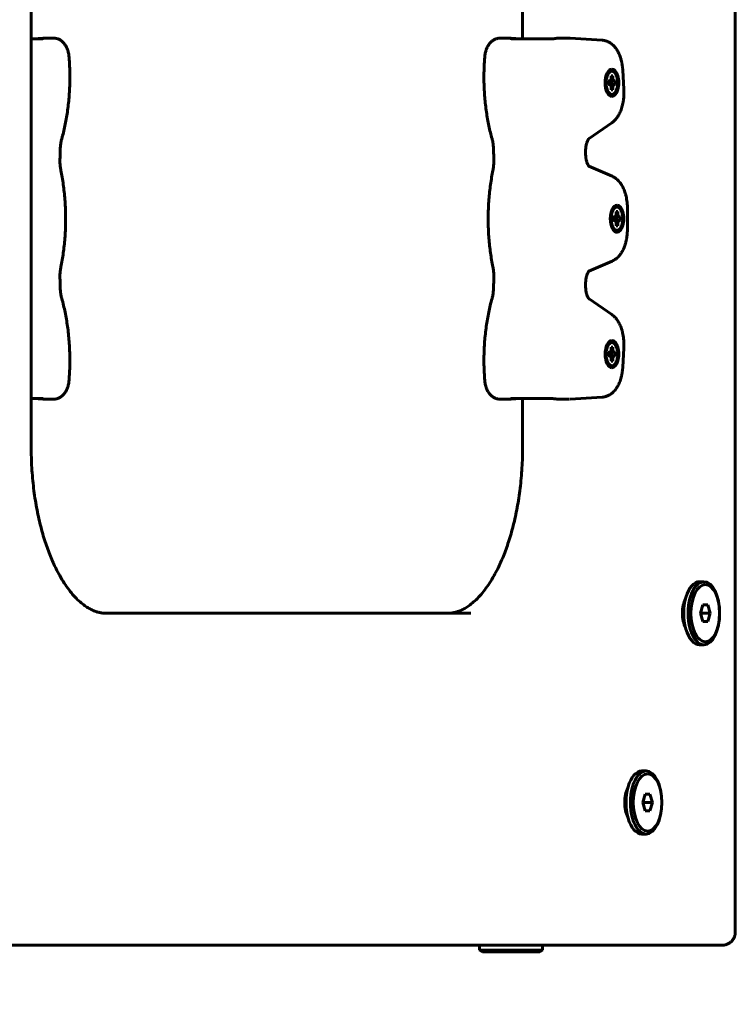
# Model space of a CAD drawing. Units: millimetres. Extents: x -377 to 8083, y 139 to 5854.
# Drawn here: x 6367 to 6582, y 2068 to 2365 of the extents above; entities that cross this region are included whole.
import ezdxf

# ---------------------------------------------------------------- set-up
doc = ezdxf.new("R2010")
doc.units = ezdxf.units.MM
doc.linetypes.add('K5LT_BASIC', pattern=[0])
doc.linetypes.add('K5LT_THIN', pattern=[0])
doc.styles.add('KDIMTEXTSTYLE', font='GOST_AU.SHX', dxfattribs={"width": 0.96, "oblique": 15, "height": 5})
doc.dimstyles.new('KDIMSTYLE (1.00)', dxfattribs={"dimtxt": 5, "dimasz": 1, "dimexe": 2, "dimexo": 0, "dimgap": 1, "dimtad": 1, "dimtxsty": 'KDIMTEXTSTYLE', "dimsah": 1, "dimcen": 0, "dimdle": 1, "dimadec": 0, "dimazin": 0, "dimtfac": 0.667, "dimtmove": 0, "dimatfit": 3, "dimfxl": 1, "dimtvp": 1, "dimtolj": 1, "dimtzin": 0, "dimarcsym": 0})

# ---------------------------------------------------------------- blocks, each defined once
blk = doc.blocks.new('KDIMARROW_01')
blk.add_hatch(color=0).paths.add_polyline_path([(0, 0), (-15, 1.97), (-13.5, 0), (-15, -1.97)])
at = {"color": 0, "linetype": 'K5LT_THIN', "lineweight": 18}
for p, q in [((-13.5, 0), (-15, 1.97)), ((-15, 1.97), (0, 0)), ((0, 0), (-15, -1.97)), ((-15, -1.97), (-13.5, 0)), ((0, 0), (-1, 0))]:
    blk.add_line(p, q, dxfattribs=at)

msp = doc.modelspace()

# ---------------------------------------------------------------- linework, layer by layer
at = {"color": 150, "linetype": 'K5LT_BASIC', "lineweight": 60, "true_color": 0x0080ff}
for p, q in [((6582.322, 2090.273), (6582.322, 2682.273)), ((6370.152, 2536.273), (6370.152, 2236.273)), ((6370.152, 2359.282), (6370.152, 2410.956)), ((6518.224, 2359.282), (6518.224, 2410.956)), ((6370.152, 2359.282), (6373.291, 2359.282)), ((6370.749, 2359.282), (6373.646, 2359.472)), ((6374.003, 2359.507), (6376.843, 2359.507)), ((6511.534, 2359.507), (6514.374, 2359.507)), ((6517.627, 2359.282), (6514.731, 2359.472)), ((6515.086, 2359.282), (6527.21, 2359.282)), ((6529.479, 2359.507), (6532.319, 2359.507)), ((6542.238, 2358.868), (6532.571, 2359.499)), ((6545.141, 2350.16), (6545.14, 2350.16)), ((6548.741, 2344.112), (6548.399, 2349.881)), ((6545.511, 2346.8), (6544.076, 2346.482)), ((6544.076, 2345.51), (6544.076, 2346.61)), ((6544.076, 2346.61), (6544.434, 2346.61)), ((6544.434, 2346.61), (6544.076, 2346.523)), ((6545.848, 2346.61), (6544.076, 2346.344)), ((6546.206, 2346.61), (6544.076, 2346.319)), ((6544.434, 2346.61), (6544.77, 2346.8)), ((6544.77, 2346.8), (6544.866, 2347.474)), ((6545.416, 2347.474), (6544.83, 2347.218)), ((6544.866, 2348.19), (6545.416, 2348.19)), ((6544.866, 2347.474), (6544.866, 2348.19)), ((6545.416, 2348.19), (6544.866, 2347.829)), ((6545.416, 2348.19), (6545.416, 2347.474)), ((6545.416, 2347.474), (6545.511, 2346.8)), ((6545.511, 2346.8), (6545.848, 2346.61)), ((6545.848, 2346.61), (6546.206, 2346.61)), ((6546.206, 2346.61), (6546.206, 2345.51)), ((6546.206, 2345.51), (6544.076, 2345.8)), ((6545.848, 2345.51), (6544.076, 2345.775)), ((6545.511, 2345.319), (6544.076, 2345.637)), ((6544.434, 2345.51), (6544.076, 2345.597)), ((6544.434, 2345.51), (6544.076, 2345.51)), ((6544.77, 2345.319), (6544.434, 2345.51)), ((6544.866, 2344.646), (6544.77, 2345.319)), ((6545.416, 2344.646), (6544.83, 2344.901)), ((6544.866, 2343.929), (6544.866, 2344.646)), ((6545.416, 2343.929), (6544.866, 2344.291)), ((6545.416, 2343.929), (6544.866, 2343.929)), ((6545.511, 2345.319), (6545.416, 2344.646)), ((6545.416, 2344.646), (6545.416, 2343.929)), ((6545.848, 2345.51), (6545.511, 2345.319)), ((6546.206, 2345.51), (6545.848, 2345.51)), ((6545.141, 2341.96), (6545.14, 2341.96)), ((6538.244, 2329.298), (6545.109, 2334.017)), ((6537.187, 2324.823), (6537.191, 2324.7)), ((6545.231, 2317.876), (6538.232, 2320.896)), ((6546.679, 2309.219), (6546.678, 2309.219)), ((6549.805, 2301.959), (6549.805, 2308.279)), ((6547.049, 2305.86), (6545.614, 2305.541)), ((6545.614, 2304.569), (6545.614, 2305.669)), ((6545.614, 2305.669), (6545.972, 2305.669)), ((6545.972, 2305.669), (6545.614, 2305.582)), ((6547.386, 2305.669), (6545.614, 2305.404)), ((6547.744, 2305.669), (6545.614, 2305.379)), ((6547.744, 2304.569), (6545.614, 2304.859)), ((6547.386, 2304.569), (6545.614, 2304.834)), ((6547.049, 2304.378), (6545.614, 2304.697)), ((6545.972, 2304.569), (6545.614, 2304.656)), ((6545.972, 2304.569), (6545.614, 2304.569)), ((6545.972, 2305.669), (6546.308, 2305.86)), ((6546.308, 2304.378), (6545.972, 2304.569)), ((6546.308, 2305.86), (6546.404, 2306.533)), ((6546.954, 2306.533), (6546.368, 2306.278)), ((6546.404, 2307.249), (6546.954, 2307.249)), ((6546.404, 2306.533), (6546.404, 2307.249)), ((6546.954, 2307.249), (6546.404, 2306.888)), ((6546.954, 2307.249), (6546.954, 2306.533)), ((6546.954, 2306.533), (6547.049, 2305.86)), ((6547.049, 2305.86), (6547.386, 2305.669)), ((6547.386, 2304.569), (6547.049, 2304.378)), ((6547.386, 2305.669), (6547.744, 2305.669)), ((6547.744, 2304.569), (6547.386, 2304.569)), ((6547.744, 2305.669), (6547.744, 2304.569)), ((6546.404, 2303.705), (6546.308, 2304.378)), ((6546.954, 2303.705), (6546.368, 2303.96)), ((6546.404, 2302.989), (6546.404, 2303.705)), ((6546.954, 2302.989), (6546.404, 2303.35)), ((6546.954, 2302.989), (6546.404, 2302.989)), ((6547.049, 2304.378), (6546.954, 2303.705)), ((6546.954, 2303.705), (6546.954, 2302.989)), ((6546.679, 2301.019), (6546.678, 2301.019)), ((6538.232, 2289.342), (6545.231, 2292.362)), ((6537.191, 2285.538), (6537.187, 2285.415)), ((6545.109, 2276.221), (6538.244, 2280.94)), ((6544.877, 2266.459), (6545.427, 2266.459)), ((6544.877, 2265.743), (6544.877, 2266.459)), ((6545.427, 2266.459), (6544.877, 2266.098)), ((6545.152, 2268.429), (6545.151, 2268.429)), ((6545.427, 2266.459), (6545.427, 2265.743)), ((6548.399, 2260.357), (6548.741, 2266.126)), ((6545.523, 2265.07), (6544.087, 2264.751)), ((6544.087, 2263.779), (6544.087, 2264.879)), ((6544.087, 2264.879), (6544.445, 2264.879)), ((6544.445, 2264.879), (6544.087, 2264.792)), ((6545.859, 2264.879), (6544.087, 2264.614)), ((6546.217, 2264.879), (6544.087, 2264.589)), ((6546.217, 2263.779), (6544.087, 2264.069)), ((6545.859, 2263.779), (6544.087, 2264.044)), ((6545.523, 2263.588), (6544.087, 2263.907)), ((6544.445, 2263.779), (6544.087, 2263.866)), ((6544.445, 2263.779), (6544.087, 2263.779)), ((6544.445, 2264.879), (6544.782, 2265.07)), ((6544.782, 2263.588), (6544.445, 2263.779)), ((6544.782, 2265.07), (6544.877, 2265.743)), ((6544.877, 2262.915), (6544.782, 2263.588)), ((6545.427, 2265.743), (6544.841, 2265.488)), ((6545.427, 2262.915), (6544.841, 2263.17)), ((6544.877, 2262.199), (6544.877, 2262.915)), ((6545.427, 2265.743), (6545.523, 2265.07)), ((6545.523, 2263.588), (6545.427, 2262.915)), ((6545.427, 2262.915), (6545.427, 2262.199)), ((6545.523, 2265.07), (6545.859, 2264.879)), ((6545.859, 2263.779), (6545.523, 2263.588)), ((6545.859, 2264.879), (6546.217, 2264.879)), ((6546.217, 2263.779), (6545.859, 2263.779)), ((6546.217, 2264.879), (6546.217, 2263.779)), ((6545.427, 2262.199), (6544.877, 2262.56)), ((6545.427, 2262.199), (6544.877, 2262.199)), ((6545.152, 2260.229), (6545.151, 2260.229)), ((6532.571, 2250.739), (6542.238, 2251.371)), ((6370.152, 2236.273), (6370.152, 2250.956)), ((6370.152, 2250.956), (6373.291, 2250.956)), ((6373.646, 2250.766), (6370.749, 2250.956)), ((6374.003, 2250.731), (6376.843, 2250.731)), ((6511.534, 2250.731), (6514.374, 2250.731)), ((6514.731, 2250.766), (6517.627, 2250.956)), ((6515.086, 2250.956), (6527.21, 2250.956)), ((6518.224, 2236.273), (6518.224, 2250.956)), ((6529.479, 2250.731), (6532.319, 2250.731)), ((6572.851, 2195.773), (6571.551, 2195.773)), ((6572.562, 2188.773), (6571.84, 2186.273)), ((6574.005, 2188.773), (6572.562, 2188.773)), ((6574.727, 2186.273), (6574.005, 2188.773)), ((6495.724, 2186.273), (6392.643, 2186.273)), ((6392.652, 2186.273), (6502.652, 2186.273)), ((6392.652, 2186.273), (6392.652, 2186.273)), ((6495.724, 2186.273), (6495.725, 2186.273)), ((6571.84, 2186.273), (6572.562, 2183.773)), ((6572.129, 2186.273), (6571.984, 2186.773)), ((6571.984, 2185.773), (6572.129, 2186.273)), ((6572.129, 2186.273), (6574.727, 2186.273)), ((6574.005, 2183.773), (6574.727, 2186.273)), ((6572.562, 2183.773), (6574.005, 2183.773)), ((6572.851, 2176.773), (6571.551, 2176.773)), ((6555.447, 2138.773), (6554.148, 2138.773)), ((6555.158, 2131.773), (6554.436, 2129.273)), ((6554.725, 2129.273), (6554.581, 2129.773)), ((6556.601, 2131.773), (6555.158, 2131.773)), ((6557.323, 2129.273), (6556.601, 2131.773)), ((6554.436, 2129.273), (6555.158, 2126.773)), ((6554.581, 2128.773), (6554.725, 2129.273)), ((6554.725, 2129.273), (6557.323, 2129.273)), ((6555.158, 2126.773), (6556.601, 2126.773)), ((6556.601, 2126.773), (6557.323, 2129.273)), ((6555.447, 2119.773), (6554.148, 2119.773)), ((6316.983, 2086.273), (6578.322, 2086.273)), ((6505.244, 2084.773), (6505.244, 2086.273)), ((6524.244, 2084.773), (6524.244, 2086.273)), ((6505.244, 2084.773), (6506.11, 2084.273)), ((6505.244, 2084.773), (6524.244, 2084.773)), ((6506.11, 2084.273), (6523.377, 2084.273)), ((6524.244, 2084.773), (6523.377, 2084.273))]:
    msp.add_line(p, q, dxfattribs=at)
for centre, major_axis, start_param, end_param in [((6545.141, 2346.06), (0, -4.1), 3.1415927, 6.2831853), ((6545.141, 2346.06), (0, 3.5), 0.6154797, 2.5261129), ((6545.141, 2346.06), (0, 3.5), 0, 0.6154797), ((6545.141, 2346.06), (0, 3.5), 2.5261129, 6.2831853), ((6545.141, 2346.06), (0, -4.1), 0, 3.1415927), ((6546.679, 2305.119), (0, -4.1), 3.1415927, 6.2831853), ((6546.679, 2305.119), (0, 3.5), 0.6154797, 2.5261129), ((6546.679, 2305.119), (0, 3.5), 0, 0.6154797), ((6546.679, 2305.119), (0, 3.5), 2.5261129, 6.2831853), ((6546.679, 2305.119), (0, -4.1), 0, 3.1415927), ((6545.152, 2264.329), (0, -4.1), 3.1415927, 6.2831853), ((6545.152, 2264.329), (0, 3.5), 0.6154797, 2.5261129), ((6545.152, 2264.329), (0, 3.5), 0, 0.6154797), ((6545.152, 2264.329), (0, 3.5), 2.5261129, 6.2831853), ((6545.152, 2264.329), (0, -4.1), 0, 3.1415927), ((6571.551, 2186.273), (0, 9.5), 0, 3.1415927), ((6572.851, 2186.273), (0, 9.5), 0, 3.1415927), ((6572.851, 2186.273), (0, 9.5), 4.712389, 6.2831853), ((6569.386, 2186.273), (0, 6), 0.7521423, 2.3894504), ((6572.851, 2186.273), (0, 9.5), 3.1415927, 4.712389), ((6554.148, 2129.273), (0, 9.5), 0, 3.1415927), ((6555.447, 2129.273), (0, 9.5), 0, 3.1415927), ((6555.447, 2129.273), (0, 9.5), 4.712389, 6.2831853), ((6551.983, 2129.273), (0, 6), 0.7521329, 2.3894598), ((6555.447, 2129.273), (0, 9.5), 3.1415927, 4.712389)]:
    msp.add_ellipse(centre, major_axis=major_axis, ratio=0.5, start_param=start_param, end_param=end_param, dxfattribs=at)
for centre in [(6573.284, 2186.273), (6555.88, 2129.273)]:
    msp.add_ellipse(centre, major_axis=(0, 8.634), ratio=0.5, dxfattribs=at)
for points, knots in [([(6373.291, 2359.282), (6373.338, 2359.282), (6373.384, 2359.285), (6373.476, 2359.295), (6373.521, 2359.303), (6373.609, 2359.323), (6373.651, 2359.335), (6373.708, 2359.355), (6373.725, 2359.362), (6373.742, 2359.368)], [0, 0, 0, 0, 1.4680746, 1.4680746, 2.9339475, 2.9339475, 4.3930504, 4.3930504, 5.0195158, 5.0195158, 5.0195158, 5.0195158]), ([(6373.742, 2359.368), (6373.709, 2359.355), (6373.651, 2359.332), (6373.547, 2359.29), (6373.477, 2359.261), (6373.432, 2359.242)], [0, 0, 0, 0, 2.1457316, 3.5344016, 6, 6, 6, 6]), ([(6373.974, 2359.504), (6373.933, 2359.496), (6373.842, 2359.486), (6373.689, 2359.474), (6373.646, 2359.472)], [0, 0, 0, 0, 3.7452667, 5, 5, 5, 5]), ([(6374.015, 2359.5), (6374.012, 2359.495), (6374, 2359.486), (6373.968, 2359.467), (6373.934, 2359.45), (6373.888, 2359.429), (6373.824, 2359.402), (6373.773, 2359.381), (6373.742, 2359.368)], [0, 0, 0, 0, 2.2320654, 3.2564359, 4.4682714, 5.8551054, 7.1847513, 9, 9, 9, 9]), ([(6381.561, 2353.797), (6381.545, 2353.998), (6381.523, 2354.198), (6381.467, 2354.592), (6381.433, 2354.785), (6381.354, 2355.163), (6381.309, 2355.348), (6381.207, 2355.709), (6381.151, 2355.886), (6381.037, 2356.205), (6380.98, 2356.348), (6380.849, 2356.652), (6380.773, 2356.811), (6380.609, 2357.118), (6380.523, 2357.266), (6380.365, 2357.509), (6380.297, 2357.607), (6380.157, 2357.795), (6380.085, 2357.886), (6379.935, 2358.062), (6379.857, 2358.148), (6379.664, 2358.344), (6379.547, 2358.452), (6379.304, 2358.652), (6379.179, 2358.745), (6378.923, 2358.915), (6378.791, 2358.992), (6378.523, 2359.131), (6378.386, 2359.192), (6378.108, 2359.299), (6377.967, 2359.344), (6377.683, 2359.418), (6377.54, 2359.447), (6377.252, 2359.488), (6377.107, 2359.501), (6376.922, 2359.507), (6376.882, 2359.507), (6376.843, 2359.507)], [0, 0, 0, 0, 1.6750134, 1.6750134, 3.3241692, 3.3241692, 4.9496433, 4.9496433, 6.5553889, 6.5553889, 7.9127805, 7.9127805, 9.4827474, 9.4827474, 11.0292384, 11.0292384, 12.103044, 12.103044, 13.1536775, 13.1536775, 14.2043109, 14.2043109, 15.6457788, 15.6457788, 17.0482297, 17.0482297, 18.4153716, 18.4153716, 19.7531969, 19.7531969, 21.0665795, 21.0665795, 22.3624797, 22.3624797, 23.6477872, 23.6477872, 24, 24, 24, 24]), ([(6506.815, 2353.797), (6506.831, 2353.998), (6506.854, 2354.198), (6506.91, 2354.592), (6506.944, 2354.785), (6507.023, 2355.163), (6507.068, 2355.348), (6507.17, 2355.709), (6507.226, 2355.886), (6507.34, 2356.205), (6507.397, 2356.348), (6507.481, 2356.542), (6507.504, 2356.596), (6507.58, 2356.754), (6507.631, 2356.861), (6507.767, 2357.118), (6507.854, 2357.266), (6508.012, 2357.509), (6508.08, 2357.607), (6508.219, 2357.795), (6508.292, 2357.886), (6508.422, 2358.038), (6508.479, 2358.1), (6508.557, 2358.186), (6508.579, 2358.208), (6508.713, 2358.344), (6508.83, 2358.452), (6509.073, 2358.652), (6509.198, 2358.745), (6509.454, 2358.915), (6509.586, 2358.992), (6509.854, 2359.131), (6509.991, 2359.192), (6510.269, 2359.299), (6510.409, 2359.344), (6510.694, 2359.418), (6510.837, 2359.447), (6511.125, 2359.488), (6511.27, 2359.501), (6511.455, 2359.507), (6511.494, 2359.507), (6511.534, 2359.507)], [0, 0, 0, 0, 1.6750134, 1.6750134, 3.3241692, 3.3241692, 4.9496433, 4.9496433, 6.5553889, 6.5553889, 7.9127805, 7.9127805, 8.4264595, 8.4264595, 9.4827474, 9.4827474, 11.0292384, 11.0292384, 12.103044, 12.103044, 13.1536775, 13.1536775, 13.9201471, 13.9201471, 14.2043109, 14.2043109, 15.6457788, 15.6457788, 17.0482297, 17.0482297, 18.4153716, 18.4153716, 19.7531969, 19.7531969, 21.0665795, 21.0665795, 22.3624797, 22.3624797, 23.6477872, 23.6477872, 24, 24, 24, 24]), ([(6514.362, 2359.5), (6514.364, 2359.495), (6514.376, 2359.486), (6514.409, 2359.467), (6514.443, 2359.45), (6514.489, 2359.429), (6514.553, 2359.402), (6514.604, 2359.381), (6514.635, 2359.368)], [0, 0, 0, 0, 2.2320654, 3.2564359, 4.4682714, 5.8551054, 7.1847513, 9, 9, 9, 9]), ([(6514.403, 2359.504), (6514.444, 2359.496), (6514.535, 2359.486), (6514.688, 2359.474), (6514.731, 2359.472)], [0, 0, 0, 0, 3.7452667, 5, 5, 5, 5]), ([(6515.086, 2359.282), (6515.039, 2359.282), (6514.993, 2359.285), (6514.901, 2359.295), (6514.856, 2359.303), (6514.768, 2359.323), (6514.726, 2359.335), (6514.668, 2359.355), (6514.652, 2359.362), (6514.635, 2359.368)], [0, 0, 0, 0, 1.4680746, 1.4680746, 2.9339475, 2.9339475, 4.3930504, 4.3930504, 5.0195158, 5.0195158, 5.0195158, 5.0195158]), ([(6514.635, 2359.368), (6514.668, 2359.355), (6514.726, 2359.332), (6514.83, 2359.29), (6514.9, 2359.261), (6514.944, 2359.242)], [0, 0, 0, 0, 2.1457317, 3.5344016, 6, 6, 6, 6]), ([(6527.21, 2359.282), (6527.255, 2359.282), (6527.299, 2359.285), (6527.364, 2359.292), (6527.385, 2359.295), (6527.405, 2359.298)], [0, 0, 0, 0, 1.8, 1.8, 2.651636, 2.651636, 2.651636, 2.651636]), ([(6529.479, 2359.507), (6529.372, 2359.507), (6529.191, 2359.502), (6528.926, 2359.485), (6528.715, 2359.467), (6528.486, 2359.444), (6528.227, 2359.414), (6527.857, 2359.366), (6527.576, 2359.325), (6527.405, 2359.298)], [0, 0, 0, 0, 1.7607577, 2.8617711, 3.9843534, 4.8505431, 6.1335992, 7.6378486, 10, 10, 10, 10]), ([(6532.319, 2359.507), (6532.336, 2359.507), (6532.352, 2359.507), (6532.386, 2359.507), (6532.403, 2359.506), (6532.437, 2359.506), (6532.454, 2359.505), (6532.504, 2359.503), (6532.538, 2359.501), (6532.571, 2359.499)], [0, 0, 0, 0, 0.2, 0.2, 0.4, 0.4, 0.6, 0.6, 1, 1, 1, 1]), ([(6548.399, 2349.881), (6548.378, 2350.226), (6548.347, 2350.569), (6548.265, 2351.242), (6548.214, 2351.571), (6548.094, 2352.212), (6548.024, 2352.524), (6547.869, 2353.129), (6547.782, 2353.423), (6547.594, 2353.989), (6547.492, 2354.262), (6547.273, 2354.785), (6547.156, 2355.036), (6546.933, 2355.469), (6546.829, 2355.655), (6546.614, 2356.01), (6546.502, 2356.18), (6546.275, 2356.499), (6546.16, 2356.648), (6545.936, 2356.919), (6545.827, 2357.041), (6545.563, 2357.317), (6545.403, 2357.468), (6545.077, 2357.745), (6544.911, 2357.871), (6544.574, 2358.1), (6544.404, 2358.203), (6544.059, 2358.385), (6543.885, 2358.466), (6543.535, 2358.604), (6543.358, 2358.663), (6543.004, 2358.758), (6542.827, 2358.796), (6542.512, 2358.844), (6542.375, 2358.859), (6542.238, 2358.868)], [0, 0, 0, 0, 2.8011643, 2.8011643, 5.5459117, 5.5459117, 8.2351586, 8.2351586, 10.8702138, 10.8702138, 13.4481994, 13.4481994, 15.9617914, 15.9617914, 17.937217, 17.937217, 19.8558975, 19.8558975, 21.659867, 21.659867, 23.2327205, 23.2327205, 25.3618163, 25.3618163, 27.3854238, 27.3854238, 29.313764, 29.313764, 31.1622082, 31.1622082, 32.9473446, 32.9473446, 34.6862044, 34.6862044, 36, 36, 36, 36]), ([(6379.37, 2329.19), (6379.721, 2330.447), (6380.036, 2331.741), (6380.599, 2334.423), (6380.844, 2335.813), (6381.258, 2338.673), (6381.424, 2340.144), (6381.671, 2343.15), (6381.75, 2344.685), (6381.802, 2347.193), (6381.797, 2348.162), (6381.781, 2349.74), (6381.758, 2350.35), (6381.694, 2351.908), (6381.636, 2352.855), (6381.561, 2353.797)], [0, 0, 0, 0, 11.6246416, 11.6246416, 23.5712657, 23.5712657, 35.8212834, 35.8212834, 48.3715079, 48.3715079, 56.2648264, 56.2648264, 61.2384788, 61.2384788, 69, 69, 69, 69]), ([(6509.006, 2329.19), (6508.655, 2330.447), (6508.34, 2331.741), (6507.778, 2334.423), (6507.533, 2335.813), (6507.119, 2338.673), (6506.953, 2340.144), (6506.706, 2343.15), (6506.627, 2344.685), (6506.575, 2347.193), (6506.58, 2348.162), (6506.596, 2349.74), (6506.618, 2350.35), (6506.683, 2351.908), (6506.74, 2352.855), (6506.815, 2353.797)], [0, 0, 0, 0, 11.6246416, 11.6246416, 23.5712657, 23.5712657, 35.8212834, 35.8212834, 48.3715079, 48.3715079, 56.2648467, 56.2648467, 61.2384788, 61.2384788, 69, 69, 69, 69]), ([(6548.741, 2344.112), (6548.762, 2343.766), (6548.772, 2343.419), (6548.77, 2342.715), (6548.758, 2342.359), (6548.713, 2341.661), (6548.679, 2341.319), (6548.593, 2340.649), (6548.54, 2340.321), (6548.416, 2339.683), (6548.345, 2339.373), (6548.193, 2338.798), (6548.114, 2338.532), (6547.954, 2338.053), (6547.875, 2337.837), (6547.706, 2337.414), (6547.616, 2337.207), (6547.425, 2336.805), (6547.324, 2336.608), (6547.11, 2336.227), (6546.998, 2336.042), (6546.76, 2335.684), (6546.636, 2335.511), (6546.374, 2335.178), (6546.236, 2335.018), (6545.949, 2334.714), (6545.8, 2334.569), (6545.56, 2334.361), (6545.476, 2334.291), (6545.298, 2334.152), (6545.204, 2334.083), (6545.109, 2334.017)], [0, 0, 0, 0, 2.9194455, 2.9194455, 5.905709, 5.905709, 8.8180857, 8.8180857, 11.6676591, 11.6676591, 14.4598299, 14.4598299, 16.9489669, 16.9489669, 19.0605402, 19.0605402, 21.1745505, 21.1745505, 23.2878252, 23.2878252, 25.4010999, 25.4010999, 27.5131227, 27.5131227, 29.6210593, 29.6210593, 31.7189067, 31.7189067, 32.82772, 32.82772, 34, 34, 34, 34]), ([(6378.918, 2326.091), (6378.925, 2326.312), (6378.937, 2326.531), (6378.97, 2326.967), (6378.992, 2327.183), (6379.044, 2327.608), (6379.075, 2327.817), (6379.145, 2328.227), (6379.185, 2328.428), (6379.272, 2328.818), (6379.319, 2329.007), (6379.37, 2329.19)], [0, 0, 0, 0, 5, 5, 10, 10, 15, 15, 20, 20, 25, 25, 25, 25]), ([(6509.006, 2329.19), (6509.057, 2329.008), (6509.105, 2328.818), (6509.192, 2328.428), (6509.231, 2328.227), (6509.302, 2327.817), (6509.332, 2327.608), (6509.385, 2327.183), (6509.406, 2326.967), (6509.44, 2326.531), (6509.452, 2326.312), (6509.459, 2326.091)], [0, 0, 0, 0, 3.6, 3.6, 7.2, 7.2, 10.8, 10.8, 14.4, 14.4, 18, 18, 18, 18]), ([(6538.254, 2329.304), (6538.247, 2329.298), (6538.238, 2329.29), (6538.208, 2329.258), (6538.188, 2329.235), (6538.142, 2329.177), (6538.116, 2329.141), (6538.059, 2329.057), (6538.028, 2329.008), (6537.964, 2328.898), (6537.931, 2328.837), (6537.863, 2328.704), (6537.829, 2328.631), (6537.761, 2328.475), (6537.727, 2328.392), (6537.645, 2328.173), (6537.597, 2328.032), (6537.507, 2327.729), (6537.464, 2327.566), (6537.384, 2327.219), (6537.348, 2327.033), (6537.284, 2326.643), (6537.257, 2326.439), (6537.215, 2326.017), (6537.2, 2325.799), (6537.181, 2325.328), (6537.18, 2325.075), (6537.187, 2324.823)], [0, 0, 0, 0, 1.0816241, 1.0816241, 2.1522757, 2.1522757, 3.2136397, 3.2136397, 4.2677925, 4.2677925, 5.3219453, 5.3219453, 6.3760981, 6.3760981, 7.4356451, 7.4356451, 9.0126285, 9.0126285, 10.6280696, 10.6280696, 12.3351437, 12.3351437, 14.0996195, 14.0996195, 15.9173134, 15.9173134, 18, 18, 18, 18]), ([(6378.918, 2326.091), (6378.911, 2325.876), (6378.904, 2325.661), (6378.891, 2325.23), (6378.884, 2325.015), (6378.871, 2324.585), (6378.865, 2324.369), (6378.857, 2324.113), (6378.856, 2324.072), (6378.844, 2323.641), (6378.833, 2323.252), (6378.822, 2322.862)], [0, 0, 0, 0, 4.8, 4.8, 9.6, 9.6, 14.4, 14.4, 15.3193447, 15.3193447, 24, 24, 24, 24]), ([(6509.459, 2326.091), (6509.466, 2325.876), (6509.473, 2325.661), (6509.486, 2325.23), (6509.493, 2325.015), (6509.506, 2324.585), (6509.512, 2324.369), (6509.52, 2324.113), (6509.521, 2324.072), (6509.533, 2323.641), (6509.544, 2323.252), (6509.555, 2322.862)], [0, 0, 0, 0, 4.8, 4.8, 9.6, 9.6, 14.4, 14.4, 15.3192656, 15.3192656, 24, 24, 24, 24]), ([(6379.094, 2319.633), (6379.053, 2319.833), (6379.016, 2320.037), (6378.951, 2320.454), (6378.923, 2320.666), (6378.877, 2321.097), (6378.858, 2321.315), (6378.831, 2321.754), (6378.822, 2321.975), (6378.815, 2322.419), (6378.816, 2322.641), (6378.822, 2322.862)], [0, 0, 0, 0, 3.8, 3.8, 7.6, 7.6, 11.4, 11.4, 15.2, 15.2, 19, 19, 19, 19]), ([(6509.555, 2322.862), (6509.557, 2322.772), (6509.559, 2322.682), (6509.56, 2322.46), (6509.56, 2322.328), (6509.554, 2321.975), (6509.546, 2321.754), (6509.518, 2321.315), (6509.5, 2321.097), (6509.454, 2320.666), (6509.426, 2320.454), (6509.361, 2320.037), (6509.324, 2319.833), (6509.283, 2319.633)], [0, 0, 0, 0, 2.1993343, 2.1993343, 5.4, 5.4, 10.8, 10.8, 16.2, 16.2, 21.6, 21.6, 27, 27, 27, 27]), ([(6537.191, 2324.7), (6537.198, 2324.474), (6537.211, 2324.249), (6537.252, 2323.812), (6537.278, 2323.6), (6537.342, 2323.194), (6537.379, 2323), (6537.461, 2322.634), (6537.506, 2322.461), (6537.601, 2322.142), (6537.651, 2321.995), (6537.748, 2321.739), (6537.795, 2321.628), (6537.875, 2321.455), (6537.909, 2321.388), (6537.975, 2321.264), (6538.007, 2321.208), (6538.069, 2321.109), (6538.098, 2321.066), (6538.15, 2320.993), (6538.174, 2320.962), (6538.209, 2320.921), (6538.22, 2320.909), (6538.236, 2320.892), (6538.239, 2320.889), (6538.254, 2320.874), (6538.259, 2320.87), (6538.261, 2320.868)], [0, 0, 0, 0, 1.7969574, 1.7969574, 3.5496549, 3.5496549, 5.2506269, 5.2506269, 6.8953493, 6.8953493, 8.477056, 8.477056, 9.8691046, 9.8691046, 10.8716344, 10.8716344, 11.8843597, 11.8843597, 12.8940917, 12.8940917, 13.9038238, 13.9038238, 14.6602229, 14.6602229, 14.9077431, 14.9077431, 16, 16, 16, 16]), ([(6379.094, 2290.605), (6379.375, 2291.97), (6379.616, 2293.365), (6380.02, 2296.234), (6380.182, 2297.71), (6380.419, 2300.723), (6380.493, 2302.262), (6380.535, 2304.683), (6380.531, 2305.563), (6380.509, 2307.143), (6380.485, 2307.845), (6380.383, 2310.103), (6380.264, 2311.652), (6379.937, 2314.675), (6379.73, 2316.149), (6379.361, 2318.281), (6379.232, 2318.961), (6379.094, 2319.633)], [0, 0, 0, 0, 11.8553208, 11.8553208, 24.0094728, 24.0094728, 36.4614365, 36.4614365, 43.5594124, 43.5594124, 49.2288575, 49.2288575, 61.8496739, 61.8496739, 74.158302, 74.158302, 80, 80, 80, 80]), ([(6509.283, 2290.605), (6509.002, 2291.97), (6508.761, 2293.365), (6508.357, 2296.234), (6508.195, 2297.71), (6507.958, 2300.723), (6507.884, 2302.262), (6507.842, 2304.683), (6507.845, 2305.563), (6507.867, 2307.143), (6507.892, 2307.845), (6507.994, 2310.103), (6508.112, 2311.652), (6508.44, 2314.675), (6508.647, 2316.149), (6509.016, 2318.281), (6509.145, 2318.961), (6509.283, 2319.633)], [0, 0, 0, 0, 11.8553208, 11.8553208, 24.0094728, 24.0094728, 36.4614365, 36.4614365, 43.5594325, 43.5594325, 49.2288575, 49.2288575, 61.8496739, 61.8496739, 74.158302, 74.158302, 80, 80, 80, 80]), ([(6545.231, 2317.876), (6545.403, 2317.802), (6545.57, 2317.719), (6545.9, 2317.533), (6546.062, 2317.429), (6546.382, 2317.201), (6546.539, 2317.076), (6546.848, 2316.806), (6546.999, 2316.659), (6547.294, 2316.343), (6547.439, 2316.173), (6547.661, 2315.885), (6547.744, 2315.772), (6547.908, 2315.535), (6547.988, 2315.411), (6548.18, 2315.101), (6548.287, 2314.91), (6548.491, 2314.519), (6548.587, 2314.318), (6548.768, 2313.906), (6548.854, 2313.695), (6549.013, 2313.264), (6549.087, 2313.044), (6549.244, 2312.533), (6549.323, 2312.24), (6549.464, 2311.641), (6549.525, 2311.335), (6549.632, 2310.703), (6549.677, 2310.377), (6549.748, 2309.71), (6549.773, 2309.371), (6549.799, 2308.78), (6549.805, 2308.53), (6549.805, 2308.279)], [0, 0, 0, 0, 1.8387292, 1.8387292, 3.7413642, 3.7413642, 5.7262038, 5.7262038, 7.8060448, 7.8060448, 9.9889449, 9.9889449, 11.3553233, 11.3553233, 12.774394, 12.774394, 14.8475533, 14.8475533, 16.9193032, 16.9193032, 18.9910532, 18.9910532, 21.0628031, 21.0628031, 23.7112281, 23.7112281, 26.367779, 26.367779, 29.1251229, 29.1251229, 31.9389736, 31.9389736, 34, 34, 34, 34]), ([(6549.805, 2301.959), (6549.805, 2301.603), (6549.793, 2301.247), (6549.749, 2300.548), (6549.717, 2300.205), (6549.632, 2299.533), (6549.58, 2299.205), (6549.457, 2298.566), (6549.387, 2298.255), (6549.229, 2297.652), (6549.142, 2297.36), (6548.952, 2296.798), (6548.849, 2296.528), (6548.65, 2296.057), (6548.556, 2295.854), (6548.358, 2295.458), (6548.253, 2295.266), (6548.032, 2294.892), (6547.915, 2294.711), (6547.67, 2294.361), (6547.541, 2294.193), (6547.272, 2293.87), (6547.131, 2293.715), (6546.837, 2293.423), (6546.684, 2293.284), (6546.436, 2293.082), (6546.347, 2293.013), (6546.092, 2292.829), (6545.922, 2292.719), (6545.58, 2292.524), (6545.408, 2292.438), (6545.231, 2292.362)], [0, 0, 0, 0, 2.9297542, 2.9297542, 5.7863693, 5.7863693, 8.5811038, 8.5811038, 11.3194977, 11.3194977, 14.0026043, 14.0026043, 16.6162069, 16.6162069, 18.6866578, 18.6866578, 20.7571087, 20.7571087, 22.8265253, 22.8265253, 24.8925421, 24.8925421, 26.9500963, 26.9500963, 28.9887496, 28.9887496, 30.1117562, 30.1117562, 32.1037315, 32.1037315, 34, 34, 34, 34]), ([(6378.822, 2287.376), (6378.816, 2287.597), (6378.815, 2287.819), (6378.822, 2288.263), (6378.831, 2288.484), (6378.848, 2288.754), (6378.851, 2288.804), (6378.869, 2289.021), (6378.882, 2289.19), (6378.923, 2289.572), (6378.951, 2289.784), (6379.016, 2290.201), (6379.053, 2290.405), (6379.094, 2290.605)], [0, 0, 0, 0, 5.4, 5.4, 10.8, 10.8, 12.0277585, 12.0277585, 16.2, 16.2, 21.6, 21.6, 27, 27, 27, 27]), ([(6509.283, 2290.605), (6509.324, 2290.405), (6509.361, 2290.201), (6509.426, 2289.784), (6509.454, 2289.572), (6509.495, 2289.19), (6509.508, 2289.021), (6509.526, 2288.804), (6509.529, 2288.754), (6509.546, 2288.484), (6509.554, 2288.263), (6509.562, 2287.819), (6509.561, 2287.597), (6509.555, 2287.376)], [0, 0, 0, 0, 3.8, 3.8, 7.6, 7.6, 10.5354965, 10.5354965, 11.4, 11.4, 15.2, 15.2, 19, 19, 19, 19]), ([(6378.918, 2284.147), (6378.911, 2284.362), (6378.904, 2284.577), (6378.891, 2285.008), (6378.884, 2285.223), (6378.871, 2285.654), (6378.865, 2285.869), (6378.846, 2286.515), (6378.834, 2286.945), (6378.822, 2287.376)], [0, 0, 0, 0, 2.8, 2.8, 5.6, 5.6, 8.4, 8.4, 14, 14, 14, 14]), ([(6509.555, 2287.376), (6509.55, 2287.193), (6509.545, 2287.011), (6509.539, 2286.795), (6509.538, 2286.763), (6509.531, 2286.515), (6509.525, 2286.299), (6509.512, 2285.869), (6509.506, 2285.654), (6509.486, 2285.009), (6509.472, 2284.581), (6509.459, 2284.15), (6509.459, 2284.149), (6509.459, 2284.147)], [0, 0, 0, 0, 2.2054856, 2.2054856, 2.6, 2.6, 5.2, 5.2, 7.8, 7.8, 12.9811963, 12.9811963, 13, 13, 13, 13]), ([(6538.258, 2289.367), (6538.252, 2289.362), (6538.241, 2289.351), (6538.231, 2289.341), (6538.228, 2289.338), (6538.212, 2289.32), (6538.192, 2289.297), (6538.146, 2289.239), (6538.119, 2289.203), (6538.062, 2289.119), (6538.032, 2289.07), (6537.968, 2288.961), (6537.934, 2288.9), (6537.867, 2288.766), (6537.833, 2288.694), (6537.765, 2288.538), (6537.731, 2288.454), (6537.649, 2288.235), (6537.601, 2288.094), (6537.51, 2287.791), (6537.468, 2287.629), (6537.388, 2287.282), (6537.352, 2287.095), (6537.288, 2286.705), (6537.261, 2286.501), (6537.215, 2286.046), (6537.199, 2285.792), (6537.191, 2285.538)], [0, 0, 0, 0, 0.9548156, 0.9548156, 1.0678644, 1.0678644, 2.124896, 2.124896, 3.1727581, 3.1727581, 4.2135007, 4.2135007, 5.2542434, 5.2542434, 6.294986, 6.294986, 7.3410543, 7.3410543, 8.8979764, 8.8979764, 10.492867, 10.492867, 12.178225, 12.178225, 13.9202543, 13.9202543, 16, 16, 16, 16]), ([(6379.37, 2281.048), (6379.319, 2281.231), (6379.272, 2281.42), (6379.185, 2281.81), (6379.145, 2282.011), (6379.075, 2282.421), (6379.044, 2282.63), (6378.992, 2283.056), (6378.97, 2283.271), (6378.937, 2283.707), (6378.925, 2283.926), (6378.918, 2284.147)], [0, 0, 0, 0, 3.6, 3.6, 7.2, 7.2, 10.8, 10.8, 14.4, 14.4, 18, 18, 18, 18]), ([(6509.459, 2284.147), (6509.452, 2283.926), (6509.44, 2283.707), (6509.406, 2283.271), (6509.385, 2283.055), (6509.332, 2282.63), (6509.302, 2282.421), (6509.231, 2282.011), (6509.192, 2281.81), (6509.105, 2281.42), (6509.057, 2281.231), (6509.006, 2281.048)], [0, 0, 0, 0, 5, 5, 10, 10, 15, 15, 20, 20, 25, 25, 25, 25]), ([(6537.187, 2285.415), (6537.181, 2285.187), (6537.181, 2284.958), (6537.196, 2284.504), (6537.21, 2284.279), (6537.252, 2283.843), (6537.279, 2283.632), (6537.344, 2283.227), (6537.381, 2283.034), (6537.464, 2282.67), (6537.509, 2282.499), (6537.605, 2282.182), (6537.655, 2282.036), (6537.756, 2281.773), (6537.807, 2281.654), (6537.894, 2281.472), (6537.93, 2281.402), (6537.997, 2281.281), (6538.029, 2281.229), (6538.088, 2281.137), (6538.116, 2281.097), (6538.165, 2281.031), (6538.187, 2281.005), (6538.223, 2280.964), (6538.236, 2280.95), (6538.249, 2280.938), (6538.253, 2280.935), (6538.256, 2280.932), (6538.257, 2280.931), (6538.256, 2280.932)], [0, 0, 0, 0, 1.8079016, 1.8079016, 3.6071514, 3.6071514, 5.3567343, 5.3567343, 7.0542708, 7.0542708, 8.694905, 8.694905, 10.2730178, 10.2730178, 11.7827324, 11.7827324, 12.8656412, 12.8656412, 13.8716603, 13.8716603, 14.8776794, 14.8776794, 15.8790951, 15.8790951, 16.8649954, 16.8649954, 17.2980251, 17.2980251, 18, 18, 18, 18]), ([(6381.561, 2256.442), (6381.683, 2257.966), (6381.758, 2259.504), (6381.802, 2261.947), (6381.799, 2262.851), (6381.778, 2264.431), (6381.754, 2265.108), (6381.656, 2267.342), (6381.538, 2268.892), (6381.214, 2271.917), (6381.008, 2273.392), (6380.516, 2276.251), (6380.231, 2277.636), (6379.738, 2279.683), (6379.56, 2280.371), (6379.37, 2281.048)], [0, 0, 0, 0, 12.5646552, 12.5646552, 19.920819, 19.920819, 25.4458483, 25.4458483, 38.1889275, 38.1889275, 50.6166388, 50.6166388, 62.7374468, 62.7374468, 69, 69, 69, 69]), ([(6506.815, 2256.442), (6506.694, 2257.966), (6506.619, 2259.504), (6506.574, 2261.947), (6506.578, 2262.851), (6506.598, 2264.431), (6506.622, 2265.108), (6506.721, 2267.342), (6506.838, 2268.892), (6507.163, 2271.917), (6507.369, 2273.392), (6507.861, 2276.251), (6508.146, 2277.636), (6508.639, 2279.683), (6508.817, 2280.371), (6509.006, 2281.048)], [0, 0, 0, 0, 12.5646552, 12.5646552, 19.9208393, 19.9208393, 25.4458483, 25.4458483, 38.1889275, 38.1889275, 50.6166388, 50.6166388, 62.7374468, 62.7374468, 69, 69, 69, 69]), ([(6545.109, 2276.221), (6545.273, 2276.108), (6545.431, 2275.986), (6545.741, 2275.722), (6545.894, 2275.579), (6546.124, 2275.34), (6546.208, 2275.249), (6546.427, 2274.995), (6546.559, 2274.828), (6546.81, 2274.482), (6546.929, 2274.303), (6547.156, 2273.934), (6547.263, 2273.743), (6547.466, 2273.351), (6547.562, 2273.15), (6547.743, 2272.738), (6547.827, 2272.527), (6547.985, 2272.097), (6548.059, 2271.877), (6548.215, 2271.366), (6548.294, 2271.073), (6548.434, 2270.474), (6548.495, 2270.169), (6548.601, 2269.537), (6548.645, 2269.211), (6548.715, 2268.544), (6548.74, 2268.204), (6548.77, 2267.514), (6548.775, 2267.164), (6548.764, 2266.585), (6548.755, 2266.355), (6548.741, 2266.126)], [0, 0, 0, 0, 2.0118015, 2.0118015, 4.117901, 4.117901, 5.3575608, 5.3575608, 7.4767107, 7.4767107, 9.5937924, 9.5937924, 11.7091117, 11.7091117, 13.8244309, 13.8244309, 15.9323562, 15.9323562, 18.038516, 18.038516, 20.7419831, 20.7419831, 23.444544, 23.444544, 26.2589067, 26.2589067, 29.1309996, 29.1309996, 32.0676468, 32.0676468, 34, 34, 34, 34]), ([(6548.399, 2260.357), (6548.378, 2260.012), (6548.347, 2259.668), (6548.265, 2258.996), (6548.214, 2258.667), (6548.093, 2258.026), (6548.024, 2257.714), (6547.87, 2257.113), (6547.785, 2256.824), (6547.618, 2256.322), (6547.54, 2256.106), (6547.371, 2255.683), (6547.282, 2255.476), (6547.091, 2255.072), (6546.99, 2254.876), (6546.777, 2254.494), (6546.665, 2254.309), (6546.428, 2253.95), (6546.304, 2253.777), (6546.043, 2253.443), (6545.906, 2253.283), (6545.62, 2252.978), (6545.47, 2252.833), (6545.231, 2252.623), (6545.147, 2252.553), (6544.9, 2252.359), (6544.732, 2252.241), (6544.392, 2252.029), (6544.22, 2251.934), (6543.873, 2251.767), (6543.698, 2251.695), (6543.347, 2251.572), (6543.17, 2251.521), (6542.815, 2251.44), (6542.637, 2251.41), (6542.385, 2251.382), (6542.312, 2251.375), (6542.238, 2251.371)], [0, 0, 0, 0, 2.8019701, 2.8019701, 5.546732, 5.546732, 8.2360095, 8.2360095, 10.8294528, 10.8294528, 12.8592286, 12.8592286, 14.8913291, 14.8913291, 16.922728, 16.922728, 18.9541269, 18.9541269, 20.9843308, 20.9843308, 23.0106327, 23.0106327, 25.0272968, 25.0272968, 26.0928958, 26.0928958, 28.0813812, 28.0813812, 29.9795822, 29.9795822, 31.8032299, 31.8032299, 33.5695996, 33.5695996, 35.2963571, 35.2963571, 36, 36, 36, 36]), ([(6381.561, 2256.442), (6381.545, 2256.24), (6381.523, 2256.04), (6381.467, 2255.647), (6381.433, 2255.454), (6381.354, 2255.076), (6381.309, 2254.89), (6381.207, 2254.529), (6381.151, 2254.352), (6381.033, 2254.024), (6380.973, 2253.872), (6380.837, 2253.56), (6380.76, 2253.402), (6380.596, 2253.096), (6380.508, 2252.948), (6380.349, 2252.706), (6380.281, 2252.608), (6380.14, 2252.421), (6380.067, 2252.33), (6379.916, 2252.155), (6379.837, 2252.07), (6379.644, 2251.875), (6379.526, 2251.768), (6379.282, 2251.569), (6379.157, 2251.477), (6378.9, 2251.309), (6378.768, 2251.233), (6378.499, 2251.096), (6378.362, 2251.035), (6378.083, 2250.931), (6377.942, 2250.887), (6377.658, 2250.815), (6377.515, 2250.787), (6377.195, 2250.743), (6377.019, 2250.731), (6376.843, 2250.731)], [0, 0, 0, 0, 1.6742577, 1.6742577, 3.3232383, 3.3232383, 4.9487245, 4.9487245, 6.5545869, 6.5545869, 7.9983705, 7.9983705, 9.5671862, 9.5671862, 11.1122743, 11.1122743, 12.1883914, 12.1883914, 13.2392037, 13.2392037, 14.2900161, 14.2900161, 15.7292075, 15.7292075, 17.1294704, 17.1294704, 18.494677, 18.494677, 19.8309056, 19.8309056, 21.1431146, 21.1431146, 22.4382079, 22.4382079, 24, 24, 24, 24]), ([(6506.815, 2256.442), (6506.831, 2256.24), (6506.854, 2256.04), (6506.91, 2255.647), (6506.944, 2255.454), (6507.023, 2255.076), (6507.068, 2254.89), (6507.17, 2254.529), (6507.226, 2254.352), (6507.343, 2254.024), (6507.404, 2253.872), (6507.54, 2253.56), (6507.617, 2253.402), (6507.781, 2253.096), (6507.869, 2252.948), (6508.028, 2252.706), (6508.096, 2252.608), (6508.237, 2252.421), (6508.309, 2252.33), (6508.461, 2252.155), (6508.54, 2252.07), (6508.733, 2251.875), (6508.851, 2251.768), (6509.094, 2251.569), (6509.22, 2251.477), (6509.477, 2251.309), (6509.609, 2251.233), (6509.878, 2251.096), (6510.015, 2251.035), (6510.293, 2250.931), (6510.434, 2250.887), (6510.719, 2250.815), (6510.862, 2250.787), (6511.181, 2250.743), (6511.358, 2250.731), (6511.534, 2250.731)], [0, 0, 0, 0, 1.6742577, 1.6742577, 3.3232383, 3.3232383, 4.9487245, 4.9487245, 6.5545869, 6.5545869, 7.9983705, 7.9983705, 9.5671862, 9.5671862, 11.1122743, 11.1122743, 12.1883913, 12.1883913, 13.2392037, 13.2392037, 14.2900161, 14.2900161, 15.7292075, 15.7292075, 17.1294704, 17.1294704, 18.494677, 18.494677, 19.8309056, 19.8309056, 21.1431146, 21.1431146, 22.4382079, 22.4382079, 24, 24, 24, 24]), ([(6373.291, 2250.956), (6373.338, 2250.956), (6373.384, 2250.953), (6373.476, 2250.943), (6373.521, 2250.935), (6373.609, 2250.915), (6373.651, 2250.903), (6373.708, 2250.883), (6373.725, 2250.877), (6373.742, 2250.87)], [0, 0, 0, 0, 1.4680746, 1.4680746, 2.9339475, 2.9339475, 4.3930504, 4.3930504, 5.0195154, 5.0195154, 5.0195154, 5.0195154]), ([(6373.742, 2250.87), (6373.709, 2250.883), (6373.651, 2250.906), (6373.547, 2250.948), (6373.477, 2250.977), (6373.432, 2250.996)], [0, 0, 0, 0, 2.1457295, 3.5343992, 6, 6, 6, 6]), ([(6373.974, 2250.734), (6373.933, 2250.742), (6373.842, 2250.753), (6373.689, 2250.764), (6373.646, 2250.766)], [0, 0, 0, 0, 3.7452667, 5, 5, 5, 5]), ([(6374.015, 2250.738), (6374.012, 2250.743), (6374, 2250.752), (6373.968, 2250.771), (6373.934, 2250.788), (6373.888, 2250.809), (6373.824, 2250.837), (6373.773, 2250.857), (6373.742, 2250.87)], [0, 0, 0, 0, 2.2320655, 3.256436, 4.4682714, 5.8551053, 7.1847512, 9, 9, 9, 9]), ([(6514.362, 2250.738), (6514.364, 2250.743), (6514.376, 2250.752), (6514.409, 2250.771), (6514.443, 2250.788), (6514.489, 2250.809), (6514.553, 2250.837), (6514.604, 2250.857), (6514.635, 2250.87)], [0, 0, 0, 0, 2.2320655, 3.256436, 4.4682714, 5.8551053, 7.1847512, 9, 9, 9, 9]), ([(6514.403, 2250.734), (6514.444, 2250.742), (6514.535, 2250.753), (6514.688, 2250.764), (6514.731, 2250.766)], [0, 0, 0, 0, 3.7452667, 5, 5, 5, 5]), ([(6514.635, 2250.87), (6514.668, 2250.883), (6514.726, 2250.906), (6514.83, 2250.948), (6514.9, 2250.977), (6514.944, 2250.996)], [0, 0, 0, 0, 2.1457295, 3.5343992, 6, 6, 6, 6]), ([(6515.086, 2250.956), (6515.039, 2250.956), (6514.993, 2250.953), (6514.901, 2250.943), (6514.856, 2250.935), (6514.768, 2250.915), (6514.726, 2250.903), (6514.668, 2250.883), (6514.652, 2250.877), (6514.635, 2250.87)], [0, 0, 0, 0, 1.4680746, 1.4680746, 2.9339475, 2.9339475, 4.3930504, 4.3930504, 5.0195154, 5.0195154, 5.0195154, 5.0195154]), ([(6527.21, 2250.956), (6527.255, 2250.956), (6527.299, 2250.953), (6527.364, 2250.946), (6527.385, 2250.944), (6527.405, 2250.94)], [0, 0, 0, 0, 1.8, 1.8, 2.651636, 2.651636, 2.651636, 2.651636]), ([(6529.479, 2250.731), (6529.372, 2250.731), (6529.191, 2250.736), (6528.926, 2250.753), (6528.715, 2250.771), (6528.486, 2250.794), (6528.227, 2250.824), (6527.857, 2250.872), (6527.576, 2250.913), (6527.405, 2250.94)], [0, 0, 0, 0, 1.7607456, 2.8617541, 3.9843337, 4.8505228, 6.1335811, 7.637836, 10, 10, 10, 10]), ([(6392.652, 2186.273), (6392.326, 2186.273), (6392, 2186.291), (6391.34, 2186.365), (6391.007, 2186.421), (6390.325, 2186.575), (6389.976, 2186.673), (6389.255, 2186.921), (6388.882, 2187.072), (6388.107, 2187.435), (6387.703, 2187.65), (6386.86, 2188.159), (6386.419, 2188.457), (6385.499, 2189.149), (6385.018, 2189.55), (6384.028, 2190.462), (6383.518, 2190.978), (6382.52, 2192.088), (6382.03, 2192.679), (6381.064, 2193.946), (6380.587, 2194.623), (6379.652, 2196.056), (6379.193, 2196.813), (6378.372, 2198.27), (6378.008, 2198.959), (6377.058, 2200.865), (6376.489, 2202.126), (6375.387, 2204.836), (6374.856, 2206.291), (6373.851, 2209.377), (6373.38, 2211.014), (6372.512, 2214.449), (6372.12, 2216.25), (6371.427, 2219.992), (6371.131, 2221.935), (6370.645, 2225.935), (6370.46, 2227.994), (6370.214, 2232.126), (6370.152, 2234.199), (6370.152, 2236.273)], [0, 0, 0, 0, 4.5758948, 4.5758948, 9.1889454, 9.1889454, 13.9118437, 13.9118437, 18.8187804, 18.8187804, 23.9853677, 23.9853677, 29.4874488, 29.4874488, 35.3974823, 35.3974823, 41.6495323, 41.6495323, 47.7231061, 47.7231061, 53.7966798, 53.7966798, 59.8699334, 59.8699334, 64.929902, 64.929902, 73.3843343, 73.3843343, 82.2531124, 82.2531124, 91.484281, 91.484281, 101.0342807, 101.0342807, 110.8712675, 110.8712675, 120.9762112, 120.9762112, 131, 131, 131, 131]), ([(6392.652, 2186.273), (6392.652, 2186.273), (6392.652, 2186.273), (6392.649, 2186.273), (6392.646, 2186.273), (6392.64, 2186.273), (6392.638, 2186.273), (6392.314, 2186.291), (6391.994, 2186.292), (6391.34, 2186.365), (6391.007, 2186.421), (6390.325, 2186.575), (6389.976, 2186.673), (6389.255, 2186.921), (6388.882, 2187.072), (6388.107, 2187.435), (6387.703, 2187.65), (6386.86, 2188.159), (6386.419, 2188.457), (6385.499, 2189.149), (6385.018, 2189.55), (6384.028, 2190.462), (6383.518, 2190.978), (6382.52, 2192.088), (6382.03, 2192.679), (6381.064, 2193.946), (6380.587, 2194.623), (6379.652, 2196.056), (6379.193, 2196.813), (6378.372, 2198.27), (6378.008, 2198.959), (6377.058, 2200.865), (6376.489, 2202.126), (6375.387, 2204.836), (6374.856, 2206.291), (6373.851, 2209.377), (6373.38, 2211.014), (6372.512, 2214.449), (6372.12, 2216.25), (6371.427, 2219.992), (6371.131, 2221.935), (6370.645, 2225.935), (6370.46, 2227.994), (6370.214, 2232.126), (6370.152, 2234.199), (6370.152, 2236.273)], [0, 0, 0, 0, 0.0019831, 0.0019831, 0.0444853, 0.0444853, 0.0822305, 0.0822305, 4.5759302, 4.5759302, 9.1889813, 9.1889813, 13.9118807, 13.9118807, 18.8188191, 18.8188191, 23.9854086, 23.9854086, 29.4874924, 29.4874924, 35.3975292, 35.3975292, 41.6495338, 41.6495338, 47.7231076, 47.7231076, 53.7966814, 53.7966814, 59.8699349, 59.8699349, 64.9299035, 64.9299035, 73.3843359, 73.3843359, 82.253114, 82.253114, 91.4842826, 91.4842826, 101.0342822, 101.0342822, 110.8712691, 110.8712691, 120.9762127, 120.9762127, 131, 131, 131, 131]), ([(6495.724, 2186.273), (6495.724, 2186.273), (6495.725, 2186.273), (6496.052, 2186.291), (6496.377, 2186.291), (6497.037, 2186.365), (6497.37, 2186.421), (6498.052, 2186.575), (6498.401, 2186.673), (6499.122, 2186.921), (6499.494, 2187.072), (6500.27, 2187.435), (6500.674, 2187.65), (6501.517, 2188.159), (6501.958, 2188.457), (6502.878, 2189.149), (6503.359, 2189.55), (6504.349, 2190.462), (6504.858, 2190.978), (6505.857, 2192.088), (6506.346, 2192.679), (6507.312, 2193.946), (6507.789, 2194.623), (6508.725, 2196.056), (6509.184, 2196.813), (6510.004, 2198.27), (6510.369, 2198.959), (6511.319, 2200.865), (6511.888, 2202.126), (6512.99, 2204.836), (6513.52, 2206.291), (6514.526, 2209.377), (6514.997, 2211.014), (6515.865, 2214.449), (6516.257, 2216.25), (6516.95, 2219.992), (6517.246, 2221.935), (6517.731, 2225.935), (6517.917, 2227.994), (6518.163, 2232.126), (6518.224, 2234.199), (6518.224, 2236.273)], [0, 0, 0, 0, 0.0019831, 0.0019831, 4.5759302, 4.5759302, 9.1889813, 9.1889813, 13.9118807, 13.9118807, 18.8188191, 18.8188191, 23.9854086, 23.9854086, 29.4874924, 29.4874924, 35.3975292, 35.3975292, 41.6495338, 41.6495338, 47.7231076, 47.7231076, 53.7966814, 53.7966814, 59.8699349, 59.8699349, 64.9299035, 64.9299035, 73.3843359, 73.3843359, 82.253114, 82.253114, 91.4842826, 91.4842826, 101.0342822, 101.0342822, 110.8712691, 110.8712691, 120.9762127, 120.9762127, 131, 131, 131, 131]), ([(6495.724, 2186.273), (6496.051, 2186.273), (6496.377, 2186.291), (6497.037, 2186.365), (6497.37, 2186.421), (6498.052, 2186.575), (6498.401, 2186.673), (6499.122, 2186.921), (6499.494, 2187.072), (6500.27, 2187.435), (6500.674, 2187.65), (6501.517, 2188.159), (6501.958, 2188.457), (6502.878, 2189.149), (6503.359, 2189.55), (6504.349, 2190.462), (6504.858, 2190.978), (6505.857, 2192.088), (6506.346, 2192.679), (6507.312, 2193.946), (6507.789, 2194.623), (6508.725, 2196.056), (6509.184, 2196.813), (6510.004, 2198.27), (6510.369, 2198.959), (6511.319, 2200.865), (6511.888, 2202.126), (6512.99, 2204.836), (6513.52, 2206.291), (6514.526, 2209.377), (6514.997, 2211.014), (6515.865, 2214.449), (6516.257, 2216.25), (6516.95, 2219.992), (6517.246, 2221.935), (6517.731, 2225.935), (6517.917, 2227.994), (6518.163, 2232.126), (6518.224, 2234.199), (6518.224, 2236.273)], [0, 0, 0, 0, 4.5758948, 4.5758948, 9.1889454, 9.1889454, 13.9118437, 13.9118437, 18.8187804, 18.8187804, 23.9853678, 23.9853678, 29.4874488, 29.4874488, 35.3974823, 35.3974823, 41.6495323, 41.6495323, 47.7231061, 47.7231061, 53.7966798, 53.7966798, 59.8699334, 59.8699334, 64.929902, 64.929902, 73.3843343, 73.3843343, 82.2531124, 82.2531124, 91.484281, 91.484281, 101.0342807, 101.0342807, 110.8712675, 110.8712675, 120.9762112, 120.9762112, 131, 131, 131, 131]), ([(6578.322, 2086.273), (6578.426, 2086.273), (6578.53, 2086.279), (6578.663, 2086.285), (6578.693, 2086.288), (6578.858, 2086.303), (6578.992, 2086.322), (6579.26, 2086.373), (6579.393, 2086.405), (6579.657, 2086.482), (6579.787, 2086.528), (6580.041, 2086.633), (6580.165, 2086.692), (6580.407, 2086.822), (6580.523, 2086.893), (6580.748, 2087.048), (6580.856, 2087.13), (6581.06, 2087.305), (6581.157, 2087.398), (6581.339, 2087.59), (6581.424, 2087.69), (6581.582, 2087.895), (6581.655, 2088.001), (6581.748, 2088.15), (6581.772, 2088.19), (6581.832, 2088.299), (6581.87, 2088.367), (6581.957, 2088.544), (6582.006, 2088.655), (6582.09, 2088.875), (6582.127, 2088.984), (6582.19, 2089.201), (6582.216, 2089.309), (6582.259, 2089.52), (6582.275, 2089.623), (6582.301, 2089.826), (6582.31, 2089.924), (6582.32, 2090.106), (6582.32, 2090.189), (6582.322, 2090.272), (6582.322, 2090.272), (6582.322, 2090.273)], [0, 0, 0, 0, 2.0819325, 2.0819325, 2.6835408, 2.6835408, 5.4135343, 5.4135343, 8.1750145, 8.1750145, 10.954234, 10.954234, 13.7362442, 13.7362442, 16.5075308, 16.5075308, 19.2566316, 19.2566316, 21.9743096, 21.9743096, 24.6486533, 24.6486533, 27.2683788, 27.2683788, 28.2303956, 28.2303956, 29.8215068, 29.8215068, 32.2974395, 32.2974395, 34.6864038, 34.6864038, 36.979703, 36.979703, 39.166716, 39.166716, 41.247957, 41.247957, 42.9937903, 42.9937903, 43, 43, 43, 43])]:
    msp.add_open_spline(points, degree=3, knots=knots, dxfattribs=at)
for points in [[(6373.974, 2359.504), (6373.987, 2359.506), (6373.996, 2359.507), (6374.003, 2359.507)], [(6374.003, 2359.507), (6374.013, 2359.507), (6374.017, 2359.505), (6374.015, 2359.5)], [(6514.374, 2359.507), (6514.364, 2359.507), (6514.36, 2359.505), (6514.362, 2359.5)], [(6514.403, 2359.504), (6514.39, 2359.506), (6514.381, 2359.507), (6514.374, 2359.507)], [(6527.405, 2359.298), (6527.293, 2359.28), (6527.181, 2359.261), (6527.069, 2359.242)], [(6373.974, 2250.734), (6373.987, 2250.732), (6373.996, 2250.731), (6374.003, 2250.731)], [(6374.003, 2250.731), (6374.013, 2250.731), (6374.017, 2250.733), (6374.015, 2250.738)], [(6514.374, 2250.731), (6514.364, 2250.731), (6514.36, 2250.733), (6514.362, 2250.738)], [(6514.403, 2250.734), (6514.39, 2250.732), (6514.381, 2250.731), (6514.374, 2250.731)], [(6527.405, 2250.94), (6527.293, 2250.958), (6527.181, 2250.977), (6527.069, 2250.996)]]:
    msp.add_open_spline(points, degree=3, dxfattribs=at)

# ---------------------------------------------------------------- dimensions: what is measured, and where the dimension line sits
at = {"color": 7}
msp.add_linear_dim(base=(830.998, 154.271), p1=(8082.998, 2086.273), p2=(830.998, 2086.273), location=(4456.998, 154.271), dimstyle='KDIMSTYLE (1.00)', override={"dimexo": 0, "dimpost": '\\H300.0;\\W0.965;\\Q15;<>', "dimblk1": 'KDIMARROW_01', "dimblk2": 'KDIMARROW_01', "dimse1": 0, "dimse2": 0, "dimclrt": 7, "dimtolj": 1}, dxfattribs=at).render()

doc.saveas('drawing.dxf')
